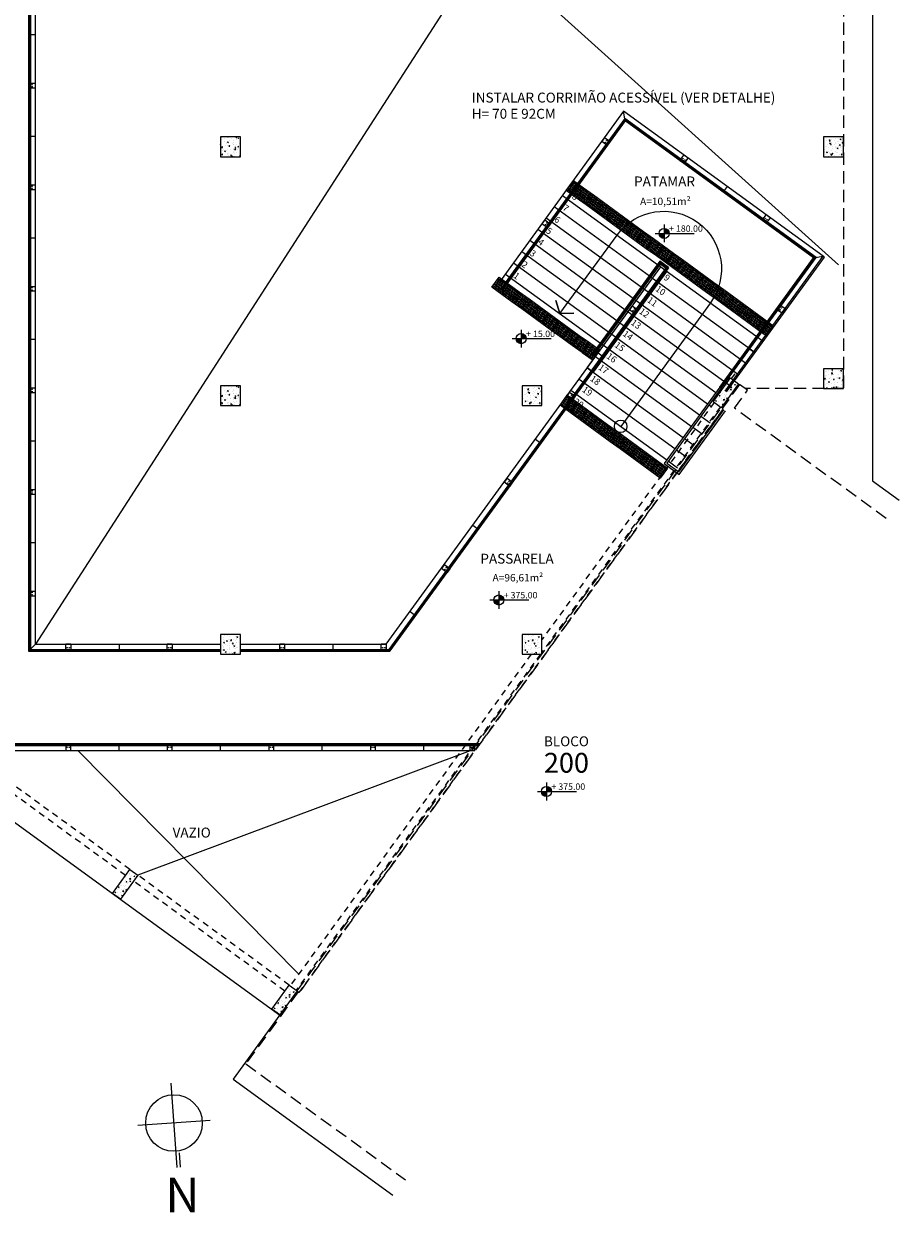
# Model space of a CAD drawing. Units: millimetres. Extents: x 43082 to 43233, y -1280 to -1036.
# Drawn here: x 43143 to 43161, y -1244 to -1220 of the extents above; entities that cross this region are included whole.
import ezdxf

# ---------------------------------------------------------------- set-up
doc = ezdxf.new("R2010")
doc.units = ezdxf.units.MM
doc.linetypes.add('HIDDEN', pattern=[0.375, 0.25, -0.125])
doc.linetypes.add('HIDDEN2', pattern=[0.1875, 0.125, -0.0625])
for name, color, linetype, lineweight in [('018', 56, 'Continuous', 18), ('Acessibilidade', 150, 'Continuous', 9), ('ARQ_CTA_GER', 1, 'Continuous', 13), ('ARQ_CTA_NIV', 7, 'Continuous', 5), ('ARQ_PIS_CAL', 9, 'Continuous', 0), ('ARQ_PRJ_COB', 2, 'HIDDEN', 5), ('ARQ_PRJ_EDF', 3, 'HIDDEN', 5), ('ARQ_PRJ_GER', 9, 'HIDDEN2', 5), ('ARQ_SMB_NIV', 7, 'Continuous', 5), ('ARQ_TXT_AMB', 7, 'Continuous', 0), ('ARQ_TXT_GER', 2, 'Continuous', 15), ('EST_PIL_VIG_LAJ', 6, 'Continuous', 5), ('HATCH', 9, 'Continuous', 5), ('PROJECAO', 4, 'HIDDEN2', 5), ('Txt-JanelasPortas', 7, 'Continuous', 5)]:
    doc.layers.add(name, color=color, linetype=linetype, lineweight=lineweight)
for name, color, linetype in [('ARQ_LAY_COR', 4, 'Continuous'), ('L1', 1, 'Continuous'), ('piso alerta', 10, 'Continuous')]:
    doc.layers.add(name, color=color, linetype=linetype)
doc.styles.add('ARIAL', font='techl___.ttf')
doc.styles.get("Standard").update_dxf_attribs({"font": 'techl___.ttf'})
doc.styles.add('styleARIAL', font='arial.ttf')

# ---------------------------------------------------------------- blocks, each defined once
blk = doc.blocks.new('NIVEL')
at = {"layer": 'ARQ_SMB_NIV'}
h = blk.add_hatch(color=256, dxfattribs=at)
h.paths.add_polyline_path([(0, 0), (0.078, 0, 0.414214), (0, 0.078)])
h.paths.add_polyline_path([(0, -0.078), (0, 0), (-0.078, 0, 0.414214)])
for p, q in [((-0.138, 0), (0.467, 0)), ((0, 0.138), (0, -0.138))]:
    blk.add_line(p, q, dxfattribs=at)
blk.add_circle((0, 0), 0.0782, dxfattribs=at)
blk = doc.blocks.new('NIVEL2')
blk.add_blockref('NIVEL', (0, 0))
at = {"layer": 'Txt-JanelasPortas', "flags": 4}
blk.add_attdef('+142', (0.144, 0.025), '', height=0.08, dxfattribs=at)
blk = doc.blocks.new('A$C2098290F')
at = {"layer": 'piso alerta'}
blk.add_lwpolyline([(0, 25), (25, 25), (25, 0), (0, 0)], close=True, dxfattribs=at)
for centre in [(3.5, 21.5), (3.5, 17), (3.5, 12.5), (3.5, 8), (3.5, 3.5), (8, 21.5), (8, 17), (8, 12.5), (8, 8), (8, 3.5), (12.5, 21.5), (12.5, 17), (12.5, 12.5), (12.5, 8), (12.5, 3.5), (17, 21.5), (17, 17), (17, 12.5), (17, 8), (17, 3.5), (21.5, 21.5), (21.5, 17), (21.5, 12.5), (21.5, 8), (21.5, 3.5)]:
    blk.add_circle(centre, 1.5, dxfattribs=at)

msp = doc.modelspace()

# ---------------------------------------------------------------- hatches: boundary and pattern name
at = {"layer": 'HATCH'}
h = msp.add_hatch(dxfattribs=at)
h.set_pattern_fill('AR-CONC', color=253, scale=0.025, style=0)
h.set_pattern_definition([(50, (42988.22938, -822.06882), (0.179315046, -0.015688034), [0.01875, -0.20625]), (355, (42988.22938, -822.06882), (-0.03468783, 0.18804803), [0.015, -0.165]), (100.4514, (42988.24433, -822.07012), (0.144627345, 0.172359886), [0.01593505, -0.17528553]), (46.1842, (42988.22938, -822.01882), (0.26681026, -0.04137975), [0.028125, -0.309375]), (96.6356, (42988.25162, -822.02227), (0.23366568, 0.24352947), [0.02390257, -0.26292825]), (351.1842, (42988.22938, -822.01882), (0.23366549, 0.24352965), [0.0225, -0.2475]), (21, (42988.25438, -822.03132), (0.149226763, -0.100654723), [0.01875, -0.20625]), (326, (42988.25438, -822.03132), (0.06082883, 0.18128751), [0.015, -0.165]), (71.4514, (42988.26682, -822.0397), (0.21005566, 0.080632624), [0.01593505, -0.17528553]), (37.5, (42988.22938, -822.06882), (0.003039964, 0.083223463), [0, -0.163, 0, -0.1675, 0, -0.165625]), (7.5, (42988.22938, -822.06882), (0.065767384, 0.098602928), [0, -0.0955, 0, -0.15925, 0, -0.063125]), (327.5, (42988.17363, -822.06882), (0.133455609, -0.005638718), [0, -0.0625, 0, -0.195, 0, -0.25875]), (317.5, (42988.14863, -822.06882), (0.145796542, 0.025026246), [0, -0.08125, 0, -0.1295, 0, -0.18375])])
h.paths.add_polyline_path([(43147.8222, -1222.3496), (43147.8222, -1221.9496), (43147.4222, -1221.9496), (43147.4222, -1222.3496)])
h = msp.add_hatch(dxfattribs=at)
h.set_pattern_fill('AR-CONC', color=253, scale=0.025, style=0)
h.set_pattern_definition([(50, (43004.95855, -822.06882), (0.179315046, -0.015688034), [0.01875, -0.20625]), (355, (43004.95855, -822.06882), (-0.03468783, 0.18804803), [0.015, -0.165]), (100.4514, (43004.9735, -822.07012), (0.144627345, 0.172359886), [0.01593505, -0.17528553]), (46.1842, (43004.95855, -822.01882), (0.26681026, -0.04137975), [0.028125, -0.309375]), (96.6356, (43004.98078, -822.02227), (0.23366568, 0.24352947), [0.02390257, -0.26292825]), (351.1842, (43004.95855, -822.01882), (0.23366549, 0.24352965), [0.0225, -0.2475]), (21, (43004.98355, -822.03132), (0.149226763, -0.100654723), [0.01875, -0.20625]), (326, (43004.98355, -822.03132), (0.06082883, 0.18128751), [0.015, -0.165]), (71.4514, (43004.99599, -822.0397), (0.21005566, 0.080632624), [0.01593505, -0.17528553]), (37.5, (43004.95855, -822.06882), (0.003039964, 0.083223463), [0, -0.163, 0, -0.1675, 0, -0.165625]), (7.5, (43004.95855, -822.06882), (0.065767384, 0.098602928), [0, -0.0955, 0, -0.15925, 0, -0.063125]), (327.5, (43004.9028, -822.06882), (0.133455609, -0.005638718), [0, -0.0625, 0, -0.195, 0, -0.25875]), (317.5, (43004.8778, -822.06882), (0.145796542, 0.025026246), [0, -0.08125, 0, -0.1295, 0, -0.18375])])
h.paths.add_polyline_path([(43159.9888, -1221.9496), (43159.5888, -1221.9496), (43159.5888, -1222.3496), (43159.9888, -1222.3496)])
h = msp.add_hatch(dxfattribs=at)
h.set_pattern_fill('AR-CONC', color=253, scale=0.025, style=0)
h.set_pattern_definition([(50, (42995.83355, -826.74795), (0.179315046, -0.015688034), [0.01875, -0.20625]), (355, (42995.83355, -826.74795), (-0.03468783, 0.18804803), [0.015, -0.165]), (100.4514, (42995.8485, -826.74926), (0.144627345, 0.172359886), [0.01593505, -0.17528553]), (46.1842, (42995.83355, -826.69795), (0.26681026, -0.04137975), [0.028125, -0.309375]), (96.6356, (42995.85578, -826.7014), (0.23366568, 0.24352947), [0.02390257, -0.26292825]), (351.1842, (42995.83355, -826.69795), (0.23366549, 0.24352965), [0.0225, -0.2475]), (21, (42995.85855, -826.71045), (0.149226763, -0.100654723), [0.01875, -0.20625]), (326, (42995.85855, -826.71045), (0.06082883, 0.18128751), [0.015, -0.165]), (71.4514, (42995.87099, -826.71884), (0.21005566, 0.080632624), [0.01593505, -0.17528553]), (37.5, (42995.83355, -826.74795), (0.003039964, 0.083223463), [0, -0.163, 0, -0.1675, 0, -0.165625]), (7.5, (42995.83355, -826.74795), (0.065767384, 0.098602928), [0, -0.0955, 0, -0.15925, 0, -0.063125]), (327.5, (42995.7778, -826.74795), (0.133455609, -0.005638718), [0, -0.0625, 0, -0.195, 0, -0.25875]), (317.5, (42995.7528, -826.74795), (0.145796542, 0.025026246), [0, -0.08125, 0, -0.1295, 0, -0.18375])])
h.paths.add_polyline_path([(43159.9888, -1226.6287), (43159.5888, -1226.6287), (43159.5888, -1227.0287), (43159.9888, -1227.0287)])
h = msp.add_hatch(dxfattribs=at)
h.set_pattern_fill('AR-CONC', color=253, scale=0.025, angle=-36, style=0)
h.set_pattern_definition([(14, (43220.1894, -1242.77383), (0.13584772, -0.11809063), [0.01875, -0.20625]), (319, (43220.1894, -1242.77383), (0.0824688, 0.17252305), [0.015, -0.165]), (64.4514, (43220.20073, -1242.78367), (0.2183166, 0.05443226), [0.01593505, -0.17528553]), (10.1842, (43220.2188, -1242.73338), (0.1915316, -0.19030406), [0.028125, -0.309375]), (60.6356, (43220.23476, -1242.74924), (0.3321825, 0.0596742), [0.0239026, -0.2629282]), (315.1842, (43220.2188, -1242.73338), (0.3321825, 0.0596745), [0.0225, -0.2475]), (345, (43220.23167, -1242.75818), (0.06156363, -0.16914467), [0.01875, -0.20625]), (290, (43220.23167, -1242.75818), (0.1557697, 0.1109104), [0.015, -0.165]), (35.4514, (43220.2368, -1242.77228), (0.21733326, -0.05823445), [0.01593505, -0.17528553]), (1.5, (43220.189406, -1242.77383), (0.05137691, 0.06554235), [0, -0.163, 0, -0.1675, 0, -0.165625]), (331.5, (43220.18941, -1242.77383), (0.11116428, 0.04111435), [0, -0.0955, 0, -0.15925, 0, -0.063125]), (291.5, (43220.1443, -1242.74106), (0.1046535, -0.08300506), [0, -0.0625, 0, -0.195, 0, -0.25875]), (281.5, (43220.12408, -1242.72636), (0.13266194, -0.0654504), [0, -0.08125, 0, -0.1295, 0, -0.18375])])
h.paths.add_polyline_path([(43157.3586, -1227.2966), (43157.5204, -1227.4142), (43157.8731, -1226.9287), (43157.7113, -1226.8112)])
h = msp.add_hatch(dxfattribs=at)
h.set_pattern_fill('AR-CONC', color=253, scale=0.025, style=0)
h.set_pattern_definition([(50, (42988.22938, -827.08882), (0.179315046, -0.015688034), [0.01875, -0.20625]), (355, (42988.22938, -827.08882), (-0.03468783, 0.18804803), [0.015, -0.165]), (100.4514, (42988.24433, -827.09012), (0.144627345, 0.172359886), [0.01593505, -0.17528553]), (46.1842, (42988.22938, -827.03882), (0.26681026, -0.04137975), [0.028125, -0.309375]), (96.6356, (42988.25162, -827.04227), (0.23366568, 0.24352947), [0.02390257, -0.26292825]), (351.1842, (42988.22938, -827.03882), (0.23366549, 0.24352965), [0.0225, -0.2475]), (21, (42988.25438, -827.05132), (0.149226763, -0.100654723), [0.01875, -0.20625]), (326, (42988.25438, -827.05132), (0.06082883, 0.18128751), [0.015, -0.165]), (71.4514, (42988.26682, -827.0597), (0.21005566, 0.080632624), [0.01593505, -0.17528553]), (37.5, (42988.22938, -827.08882), (0.003039964, 0.083223463), [0, -0.163, 0, -0.1675, 0, -0.165625]), (7.5, (42988.22938, -827.08882), (0.065767384, 0.098602928), [0, -0.0955, 0, -0.15925, 0, -0.063125]), (327.5, (42988.17363, -827.08882), (0.133455609, -0.005638718), [0, -0.0625, 0, -0.195, 0, -0.25875]), (317.5, (42988.14863, -827.08882), (0.145796542, 0.025026246), [0, -0.08125, 0, -0.1295, 0, -0.18375])])
h.paths.add_polyline_path([(43147.8222, -1227.3696), (43147.8222, -1226.9696), (43147.4222, -1226.9696), (43147.4222, -1227.3696)])
h = msp.add_hatch(dxfattribs=at)
h.set_pattern_fill('AR-CONC', color=253, scale=0.025, style=0)
h.set_pattern_definition([(50, (42998.87522, -827.08882), (0.179315046, -0.015688034), [0.01875, -0.20625]), (355, (42998.87522, -827.08882), (-0.03468783, 0.18804803), [0.015, -0.165]), (100.4514, (42998.89016, -827.09012), (0.144627345, 0.172359886), [0.01593505, -0.17528553]), (46.1842, (42998.87522, -827.03882), (0.26681026, -0.04137975), [0.028125, -0.309375]), (96.6356, (42998.89745, -827.04227), (0.23366568, 0.24352947), [0.02390257, -0.26292825]), (351.1842, (42998.87522, -827.03882), (0.23366549, 0.24352965), [0.0225, -0.2475]), (21, (42998.90022, -827.05132), (0.149226763, -0.100654723), [0.01875, -0.20625]), (326, (42998.90022, -827.05132), (0.06082883, 0.18128751), [0.015, -0.165]), (71.4514, (42998.91265, -827.0597), (0.21005566, 0.080632624), [0.01593505, -0.17528553]), (37.5, (42998.875216, -827.08882), (0.003039964, 0.083223463), [0, -0.163, 0, -0.1675, 0, -0.165625]), (7.5, (42998.87522, -827.08882), (0.065767384, 0.098602928), [0, -0.0955, 0, -0.15925, 0, -0.063125]), (327.5, (42998.819466, -827.08882), (0.133455609, -0.005638718), [0, -0.0625, 0, -0.195, 0, -0.25875]), (317.5, (42998.79447, -827.08882), (0.145796542, 0.025026246), [0, -0.08125, 0, -0.1295, 0, -0.18375])])
h.paths.add_polyline_path([(43153.9055, -1226.9696), (43153.5055, -1226.9696), (43153.5055, -1227.3696), (43153.9055, -1227.3696)])
h = msp.add_hatch(dxfattribs=at)
h.set_pattern_fill('AR-CONC', color=253, scale=0.025, style=0)
h.set_pattern_definition([(50, (42992.79188, -820.10882), (0.179315046, -0.015688034), [0.01875, -0.20625]), (355, (42992.79188, -820.10882), (-0.03468783, 0.18804803), [0.015, -0.165]), (100.4514, (42992.80683, -820.11012), (0.144627345, 0.172359886), [0.01593505, -0.17528553]), (46.1842, (42992.79188, -820.05882), (0.26681026, -0.04137975), [0.028125, -0.309375]), (96.6356, (42992.81412, -820.06227), (0.23366568, 0.24352947), [0.02390257, -0.26292825]), (351.1842, (42992.79188, -820.05882), (0.23366549, 0.24352965), [0.0225, -0.2475]), (21, (42992.81688, -820.07132), (0.149226763, -0.100654723), [0.01875, -0.20625]), (326, (42992.81688, -820.07132), (0.06082883, 0.18128751), [0.015, -0.165]), (71.4514, (42992.82932, -820.0797), (0.21005566, 0.080632624), [0.01593505, -0.17528553]), (37.5, (42992.79188, -820.10882), (0.003039964, 0.083223463), [0, -0.163, 0, -0.1675, 0, -0.165625]), (7.5, (42992.79188, -820.10882), (0.065767384, 0.098602928), [0, -0.0955, 0, -0.15925, 0, -0.063125]), (327.5, (42992.73613, -820.10882), (0.133455609, -0.005638718), [0, -0.0625, 0, -0.195, 0, -0.25875]), (317.5, (42992.71113, -820.10882), (0.145796542, 0.025026246), [0, -0.08125, 0, -0.1295, 0, -0.18375])])
h.paths.add_polyline_path([(43147.8222, -1231.9896), (43147.4222, -1231.9896), (43147.4222, -1232.3896), (43147.8222, -1232.3896)])
h = msp.add_hatch(dxfattribs=at)
h.set_pattern_fill('AR-CONC', color=253, scale=0.025, style=0)
h.set_pattern_definition([(50, (42998.87522, -820.10882), (0.179315046, -0.015688034), [0.01875, -0.20625]), (355, (42998.87522, -820.10882), (-0.03468783, 0.18804803), [0.015, -0.165]), (100.4514, (42998.89016, -820.11012), (0.144627345, 0.172359886), [0.01593505, -0.17528553]), (46.1842, (42998.87522, -820.05882), (0.26681026, -0.04137975), [0.028125, -0.309375]), (96.6356, (42998.89745, -820.06227), (0.23366568, 0.24352947), [0.02390257, -0.26292825]), (351.1842, (42998.87522, -820.05882), (0.23366549, 0.24352965), [0.0225, -0.2475]), (21, (42998.90022, -820.07132), (0.149226763, -0.100654723), [0.01875, -0.20625]), (326, (42998.90022, -820.07132), (0.06082883, 0.18128751), [0.015, -0.165]), (71.4514, (42998.91265, -820.0797), (0.21005566, 0.080632624), [0.01593505, -0.17528553]), (37.5, (42998.875216, -820.10882), (0.003039964, 0.083223463), [0, -0.163, 0, -0.1675, 0, -0.165625]), (7.5, (42998.87522, -820.10882), (0.065767384, 0.098602928), [0, -0.0955, 0, -0.15925, 0, -0.063125]), (327.5, (42998.819466, -820.10882), (0.133455609, -0.005638718), [0, -0.0625, 0, -0.195, 0, -0.25875]), (317.5, (42998.79447, -820.10882), (0.145796542, 0.025026246), [0, -0.08125, 0, -0.1295, 0, -0.18375])])
h.paths.add_polyline_path([(43153.9055, -1231.9896), (43153.5055, -1231.9896), (43153.5055, -1232.3896), (43153.9055, -1232.3896)])
h = msp.add_hatch(dxfattribs=at)
h.set_pattern_fill('AR-CONC', color=253, scale=0.025, angle=-36, style=0)
h.set_pattern_definition([(14, (43208.06862, -1252.69399), (0.13584772, -0.11809063), [0.01875, -0.20625]), (319, (43208.06862, -1252.69399), (0.0824688, 0.17252305), [0.015, -0.165]), (64.4514, (43208.07994, -1252.70383), (0.2183166, 0.05443226), [0.01593505, -0.17528553]), (10.1842, (43208.098, -1252.65354), (0.1915316, -0.19030406), [0.028125, -0.309375]), (60.6356, (43208.11397, -1252.6694), (0.3321825, 0.0596742), [0.0239026, -0.2629282]), (315.1842, (43208.098, -1252.65354), (0.3321825, 0.0596745), [0.0225, -0.2475]), (345, (43208.11088, -1252.67835), (0.06156363, -0.16914467), [0.01875, -0.20625]), (290, (43208.11088, -1252.67835), (0.1557697, 0.1109104), [0.015, -0.165]), (35.4514, (43208.11601, -1252.69244), (0.21733326, -0.05823445), [0.01593505, -0.17528553]), (1.5, (43208.06862, -1252.69399), (0.05137691, 0.06554235), [0, -0.163, 0, -0.1675, 0, -0.165625]), (331.5, (43208.06862, -1252.69399), (0.11116428, 0.04111435), [0, -0.0955, 0, -0.15925, 0, -0.063125]), (291.5, (43208.023514, -1252.66122), (0.1046535, -0.08300506), [0, -0.0625, 0, -0.195, 0, -0.25875]), (281.5, (43208.00329, -1252.64653), (0.13266194, -0.0654504), [0, -0.08125, 0, -0.1295, 0, -0.18375])])
h.paths.add_polyline_path([(43145.2378, -1237.2168), (43145.3996, -1237.3343), (43145.7523, -1236.8489), (43145.5905, -1236.7313)])
h = msp.add_hatch(dxfattribs=at)
h.set_pattern_fill('AR-CONC', color=253, scale=0.025, angle=-36, style=0)
h.set_pattern_definition([(14, (43211.28446, -1255.03044), (0.13584772, -0.11809063), [0.01875, -0.20625]), (319, (43211.28446, -1255.03044), (0.0824688, 0.17252305), [0.015, -0.165]), (64.4514, (43211.29578, -1255.04028), (0.2183166, 0.05443226), [0.01593505, -0.17528553]), (10.1842, (43211.31385, -1254.98999), (0.1915316, -0.19030406), [0.028125, -0.309375]), (60.6356, (43211.3298, -1255.00584), (0.3321825, 0.0596742), [0.0239026, -0.2629282]), (315.1842, (43211.31385, -1254.98999), (0.3321825, 0.0596745), [0.0225, -0.2475]), (345, (43211.32673, -1255.01479), (0.06156363, -0.16914467), [0.01875, -0.20625]), (290, (43211.32673, -1255.0148), (0.1557697, 0.1109104), [0.015, -0.165]), (35.4514, (43211.33186, -1255.02889), (0.21733326, -0.05823445), [0.01593505, -0.17528553]), (1.5, (43211.28446, -1255.030436), (0.05137691, 0.06554235), [0, -0.163, 0, -0.1675, 0, -0.165625]), (331.5, (43211.28446, -1255.03044), (0.11116428, 0.04111435), [0, -0.0955, 0, -0.15925, 0, -0.063125]), (291.5, (43211.23936, -1254.99767), (0.1046535, -0.08300506), [0, -0.0625, 0, -0.195, 0, -0.25875]), (281.5, (43211.21913, -1254.98297), (0.13266194, -0.0654504), [0, -0.08125, 0, -0.1295, 0, -0.18375])])
h.paths.add_polyline_path([(43148.4536, -1239.5532), (43148.6154, -1239.6708), (43148.9681, -1239.1853), (43148.8063, -1239.0678)])

# ---------------------------------------------------------------- linework, layer by layer
at = {"color": 253}
for p, q in [((43140.3138, -1206.8896), (43159.8888, -1224.5333)), ((43159.9888, -1206.8896), (43143.6888, -1232.1896)), ((43143.6888, -1232.1896), (43143.6888, -1211.9396)), ((43155.5536, -1221.4305), (43153.0832, -1224.8315)), ((43159.5822, -1224.3574), (43155.5536, -1221.4305)), ((43157.6044, -1227.0796), (43159.5822, -1224.3574)), ((43157.628, -1227.0967), (43159.6058, -1224.3745)), ((43159.5822, -1224.3574), (43159.6058, -1224.3745)), ((43150.7645, -1232.1896), (43156.3014, -1224.5695)), ((43150.7645, -1232.1896), (43156.3014, -1224.5695)), ((43156.3014, -1224.5695), (43156.3843, -1224.6297)), ((43153.0833, -1224.8315), (43153.1662, -1224.8918)), ((43143.6888, -1232.1896), (43147.4222, -1232.1896)), ((43147.8222, -1232.1896), (43150.7645, -1232.1896)), ((43152.5506, -1234.3396), (43142.2985, -1234.3396)), ((43144.5457, -1234.3396), (43148.998, -1238.8465)), ((43152.4578, -1234.3396), (43145.7523, -1236.8489)), ((43146.5435, -1242.7465), (43146.4248, -1241.0474)), ((43147.2088, -1241.8), (43145.755, -1241.9015)), ((43146.5827, -1242.4501), (43146.6059, -1242.7421))]:
    msp.add_line(p, q, dxfattribs=at)
msp.add_circle((43146.481, -1241.8508), 0.5708, dxfattribs=at)
at = {"layer": '018', "color": 253}
msp.add_line((43158.1775, -1226.2908), (43158.0945, -1226.2306), dxfattribs=at)
at = {"layer": 'Acessibilidade', "ltscale": 15}
for p, q in [((43155.5763, -1221.5737), (43153.0739, -1225.018)), ((43155.5764, -1221.5744), (43153.0743, -1225.0183)), ((43155.5766, -1221.5755), (43153.0749, -1225.0188)), ((43155.5776, -1221.5821), (43153.0787, -1225.0215)), ((43155.5793, -1221.5926), (43153.0848, -1225.026)), ((43155.5832, -1221.6176), (43153.0993, -1225.0365)), ((43155.5843, -1221.6241), (43153.1031, -1225.0392)), ((43155.5845, -1221.6252), (43153.1037, -1225.0397)), ((43155.5846, -1221.6259), (43153.1041, -1225.04)), ((43155.5846, -1221.6261), (43153.1042, -1225.0401)), ((43159.439, -1224.38), (43155.5763, -1221.5737)), ((43159.4383, -1224.3801), (43155.5764, -1221.5744)), ((43159.4372, -1224.3803), (43155.5766, -1221.5755)), ((43159.4307, -1224.3814), (43155.5776, -1221.5821)), ((43159.4202, -1224.383), (43155.5793, -1221.5926)), ((43159.3952, -1224.387), (43155.5832, -1221.6176)), ((43159.3886, -1224.388), (43155.5843, -1221.6241)), ((43159.3875, -1224.3882), (43155.5845, -1221.6252)), ((43159.3868, -1224.3883), (43155.5846, -1221.6259)), ((43159.3867, -1224.3883), (43155.5846, -1221.6261)), ((43156.2837, -1224.4577), (43154.9083, -1226.3508)), ((43156.2838, -1224.4584), (43154.9087, -1226.3511)), ((43156.284, -1224.4595), (43154.9094, -1226.3516)), ((43156.285, -1224.4661), (43154.9132, -1226.3543)), ((43156.2867, -1224.4766), (43154.9192, -1226.3588)), ((43156.2907, -1224.5016), (43154.9337, -1226.3693)), ((43156.2917, -1224.5081), (43154.9375, -1226.372)), ((43156.2919, -1224.5093), (43154.9382, -1226.3725)), ((43156.292, -1224.51), (43154.9386, -1226.3728)), ((43156.292, -1224.5101), (43154.9386, -1226.3729)), ((43156.4617, -1224.587), (43156.2837, -1224.4577)), ((43156.461, -1224.5871), (43156.2838, -1224.4584)), ((43156.4599, -1224.5873), (43156.284, -1224.4595)), ((43156.4533, -1224.5884), (43156.285, -1224.4661)), ((43156.4429, -1224.59), (43156.2867, -1224.4766)), ((43156.4178, -1224.594), (43156.2907, -1224.5016)), ((43156.4113, -1224.595), (43156.2917, -1224.5081)), ((43156.4102, -1224.5952), (43156.2919, -1224.5093)), ((43156.4095, -1224.5953), (43156.292, -1224.51)), ((43156.4093, -1224.5953), (43156.292, -1224.5101)), ((43157.4911, -1226.9973), (43159.3867, -1224.3883)), ((43157.4912, -1226.9974), (43159.3868, -1224.3883)), ((43157.4916, -1226.9977), (43159.3875, -1224.3882)), ((43157.4923, -1226.9981), (43159.3886, -1224.388)), ((43157.4961, -1227.0009), (43159.3952, -1224.387)), ((43157.5105, -1227.0114), (43159.4202, -1224.383)), ((43157.5166, -1227.0158), (43159.4307, -1224.3814)), ((43157.5204, -1227.0186), (43159.4372, -1224.3803)), ((43157.5211, -1227.0191), (43159.4383, -1224.3801)), ((43157.5215, -1227.0193), (43159.439, -1224.38)), ((43154.3975, -1227.3641), (43156.3843, -1224.6297)), ((43154.3979, -1227.3644), (43156.3847, -1224.63)), ((43154.3985, -1227.3649), (43156.3854, -1224.6305)), ((43154.4023, -1227.3676), (43156.3892, -1224.6332)), ((43154.4084, -1227.372), (43156.3953, -1224.6376)), ((43154.4229, -1227.3825), (43156.4097, -1224.6482)), ((43154.4267, -1227.3853), (43156.4135, -1224.6509)), ((43154.4273, -1227.3858), (43156.4142, -1224.6514)), ((43154.4277, -1227.3861), (43156.4146, -1224.6517)), ((43154.4278, -1227.3861), (43156.4147, -1224.6518)), ((43156.4093, -1224.5953), (43156.3843, -1224.6297)), ((43156.4095, -1224.5953), (43156.3844, -1224.6298)), ((43156.4102, -1224.5952), (43156.3848, -1224.6301)), ((43156.4113, -1224.595), (43156.3855, -1224.6305)), ((43156.4178, -1224.594), (43156.3893, -1224.6333)), ((43156.4428, -1224.59), (43156.4038, -1224.6438)), ((43156.4093, -1224.5953), (43156.4617, -1224.587)), ((43156.4533, -1224.5884), (43156.4098, -1224.6482)), ((43156.4599, -1224.5873), (43156.4136, -1224.651)), ((43156.461, -1224.5871), (43156.4143, -1224.6515)), ((43156.4617, -1224.587), (43156.4147, -1224.6518)), ((43153.0739, -1225.018), (43153.1042, -1225.0401)), ((43154.9083, -1226.3508), (43154.9386, -1226.3729)), ((43154.3975, -1227.3641), (43154.4278, -1227.3861)), ((43156.259, -1228.7166), (43156.2894, -1228.7386))]:
    msp.add_line(p, q, dxfattribs=at)
msp.add_lwpolyline([(43156.3014, -1224.5695), (43156.4228, -1224.6576), (43154.9416, -1226.6964), (43154.8202, -1226.6082)], close=True, dxfattribs=at)
for points in [[(43157.4911, -1226.9973), (43156.3693, -1228.5414), (43156.6736, -1228.7625), (43157.6073, -1227.4773)], [(43157.5215, -1227.0193), (43156.4217, -1228.5331), (43156.6653, -1228.7101), (43157.577, -1227.4553)]]:
    msp.add_lwpolyline(points, dxfattribs=at)
at = {"layer": 'ARQ_CTA_GER', "color": 253}
msp.add_lwpolyline([(43154.2675, -1225.5145), (43154.188, -1225.2531), (43154.2675, -1225.5145), (43154.5458, -1225.5023), (43154.2675, -1225.5145), (43155.4196, -1223.9288, -1), (43157.3046, -1225.2983), (43155.4942, -1227.7901)], format="xyb", dxfattribs=at)
msp.add_circle((43155.4942, -1227.7901), 0.1258, dxfattribs=at)
at = {"layer": 'ARQ_LAY_COR', "color": 253}
for p, q in [((43143.5728, -1212.0556), (43143.5728, -1232.3056)), ((43143.5803, -1212.0481), (43143.5803, -1232.2981)), ((43143.585, -1212.0434), (43143.585, -1232.2934)), ((43143.5858, -1212.0426), (43143.5858, -1232.2926)), ((43143.5863, -1212.0421), (43143.5863, -1232.2921)), ((43143.5488, -1212.0796), (43143.5488, -1232.3296)), ((43143.5489, -1212.0795), (43143.5489, -1232.3295)), ((43143.5494, -1212.079), (43143.5494, -1232.329)), ((43143.5502, -1212.0782), (43143.5502, -1232.3282)), ((43143.5549, -1212.0735), (43143.5549, -1232.3235)), ((43143.6888, -1219.8896), (43143.5863, -1219.8896)), ((43143.5863, -1220.8646), (43143.6888, -1220.8646)), ((43143.6888, -1220.9646), (43143.6888, -1220.8646)), ((43143.6888, -1220.9646), (43143.5863, -1220.9646)), ((43155.5763, -1221.5737), (43153.1662, -1224.8918)), ((43155.5846, -1221.6261), (43153.1965, -1224.9138)), ((43155.5848, -1221.6263), (43155.5536, -1221.4305)), ((43143.6888, -1221.9396), (43143.5863, -1221.9396)), ((43155.1691, -1221.9606), (43155.1103, -1222.0415)), ((43155.1932, -1222.1018), (43155.1103, -1222.0415)), ((43155.1691, -1221.9606), (43155.252, -1222.0209)), ((43155.2824, -1222.0429), (43155.2236, -1222.1238)), ((43156.7107, -1222.3978), (43156.7709, -1222.3149)), ((43156.8518, -1222.3737), (43156.7709, -1222.3149)), ((43156.8518, -1222.3737), (43156.7916, -1222.4566)), ((43156.7695, -1222.4869), (43156.6886, -1222.4282)), ((43154.5372, -1222.8303), (43154.6202, -1222.8906)), ((43143.5863, -1222.9146), (43143.6888, -1222.9146)), ((43143.6888, -1223.0146), (43143.5863, -1223.0146)), ((43143.6888, -1223.0146), (43143.6888, -1222.9146)), ((43157.6406, -1222.9468), (43157.5804, -1223.0297)), ((43158.3692, -1223.6028), (43158.4294, -1223.5199)), ((43158.5103, -1223.5786), (43158.4294, -1223.5199)), ((43158.5103, -1223.5786), (43158.4501, -1223.6616)), ((43153.9641, -1223.6191), (43153.9054, -1223.7)), ((43153.9883, -1223.7603), (43153.9054, -1223.7)), ((43153.9641, -1223.6191), (43154.0471, -1223.6794)), ((43154.0774, -1223.7014), (43154.0186, -1223.7823)), ((43158.428, -1223.6919), (43158.3471, -1223.6331)), ((43143.6888, -1223.9896), (43143.5863, -1223.9896)), ((43159.3867, -1224.3883), (43159.5822, -1224.3574)), ((43143.5863, -1224.9646), (43143.6888, -1224.9646)), ((43143.6888, -1225.0646), (43143.6888, -1224.9646)), ((43153.1662, -1224.8918), (43153.1965, -1224.9138)), ((43143.6888, -1225.0646), (43143.5863, -1225.0646)), ((43155.7283, -1225.3583), (43155.6695, -1225.4392)), ((43155.7525, -1225.4994), (43155.6695, -1225.4392)), ((43155.7283, -1225.3583), (43155.8113, -1225.4185)), ((43155.8416, -1225.4405), (43155.7828, -1225.5214)), ((43158.6961, -1225.3388), (43158.6373, -1225.4197)), ((43158.6676, -1225.4418), (43158.7506, -1225.502)), ((43158.8093, -1225.4211), (43158.7264, -1225.3609)), ((43158.8093, -1225.4211), (43158.7506, -1225.502)), ((43143.6888, -1226.0396), (43143.5863, -1226.0396)), ((43155.0377, -1226.3089), (43155.1206, -1226.3691)), ((43143.5863, -1227.0146), (43143.6888, -1227.0146)), ((43143.6888, -1227.1146), (43143.5863, -1227.1146)), ((43143.6888, -1227.1146), (43143.6888, -1227.0146)), ((43154.4646, -1227.0976), (43154.4058, -1227.1785)), ((43154.4887, -1227.2388), (43154.4058, -1227.1785)), ((43154.4646, -1227.0976), (43154.5475, -1227.1579)), ((43154.5778, -1227.1799), (43154.5191, -1227.2608)), ((43143.6888, -1228.0896), (43143.5863, -1228.0896)), ((43153.7739, -1228.0482), (43153.8569, -1228.1085)), ((43153.2008, -1228.837), (43153.1421, -1228.9179)), ((43153.2008, -1228.837), (43153.2838, -1228.8973)), ((43143.5863, -1229.0646), (43143.6888, -1229.0646)), ((43143.6888, -1229.1646), (43143.6888, -1229.0646)), ((43153.225, -1228.9782), (43153.1421, -1228.9179)), ((43153.3141, -1228.9193), (43153.2553, -1229.0002)), ((43143.6888, -1229.1646), (43143.5863, -1229.1646)), ((43152.5102, -1229.7876), (43152.5931, -1229.8479)), ((43143.6888, -1230.1396), (43143.5863, -1230.1396)), ((43151.9371, -1230.5764), (43151.8783, -1230.6573)), ((43151.9613, -1230.7176), (43151.8783, -1230.6573)), ((43151.9371, -1230.5764), (43152.02, -1230.6367)), ((43152.0504, -1230.6587), (43151.9916, -1230.7396)), ((43143.5863, -1231.1146), (43143.6888, -1231.1146)), ((43143.6888, -1231.2146), (43143.5863, -1231.2146)), ((43143.6888, -1231.2146), (43143.6888, -1231.1146)), ((43151.2465, -1231.527), (43151.3294, -1231.5873)), ((43143.6888, -1232.1896), (43143.5488, -1232.3296)), ((43144.3972, -1232.1896), (43144.2972, -1232.1896)), ((43144.2972, -1232.2921), (43144.2972, -1232.1896)), ((43144.3972, -1232.1896), (43144.3972, -1232.2921)), ((43145.3722, -1232.1896), (43145.3722, -1232.2921)), ((43146.4472, -1232.1896), (43146.3472, -1232.1896)), ((43146.3472, -1232.2921), (43146.3472, -1232.1896)), ((43146.4472, -1232.1896), (43146.4472, -1232.2921)), ((43148.7145, -1232.1896), (43148.6145, -1232.1896)), ((43148.6145, -1232.2921), (43148.6145, -1232.1896)), ((43148.7145, -1232.1896), (43148.7145, -1232.2921)), ((43149.6895, -1232.1896), (43149.6895, -1232.2921)), ((43150.7645, -1232.1896), (43150.6645, -1232.1896)), ((43150.6645, -1232.2921), (43150.6645, -1232.1896)), ((43150.7645, -1232.1896), (43150.7645, -1232.2921)), ((43143.5488, -1232.3296), (43147.4222, -1232.3296)), ((43143.5863, -1232.2921), (43147.4222, -1232.2921)), ((43147.8222, -1232.2921), (43150.8167, -1232.2921)), ((43147.8222, -1232.3296), (43150.8358, -1232.3296)), ((43152.625, -1234.2371), (43141.6154, -1234.2371)), ((43152.6523, -1234.1996), (43141.6529, -1234.1996)), ((43144.2972, -1234.2371), (43144.2972, -1234.3396)), ((43144.3972, -1234.3396), (43144.2972, -1234.3396)), ((43144.3972, -1234.3396), (43144.3972, -1234.2371)), ((43145.3722, -1234.3396), (43145.3722, -1234.2371)), ((43146.3472, -1234.2371), (43146.3472, -1234.3396)), ((43146.4472, -1234.3396), (43146.3472, -1234.3396)), ((43146.4472, -1234.3396), (43146.4472, -1234.2371)), ((43147.4222, -1234.3396), (43147.4222, -1234.2371)), ((43148.3972, -1234.2371), (43148.3972, -1234.3396)), ((43148.4972, -1234.3396), (43148.3972, -1234.3396)), ((43148.4972, -1234.3396), (43148.4972, -1234.2371)), ((43149.4722, -1234.3396), (43149.4722, -1234.2371)), ((43150.4472, -1234.2371), (43150.4472, -1234.3396)), ((43150.5472, -1234.3396), (43150.4472, -1234.3396)), ((43150.5472, -1234.3396), (43150.5472, -1234.2371)), ((43151.5222, -1234.3396), (43151.5222, -1234.2371)), ((43152.4506, -1234.2371), (43152.4506, -1234.3396)), ((43152.5506, -1234.3396), (43152.4506, -1234.3396)), ((43152.5506, -1234.3396), (43152.5506, -1234.2371))]:
    msp.add_line(p, q, dxfattribs=at)
for points in [[(43156.4147, -1224.6518), (43156.4617, -1224.587), (43156.2837, -1224.4577), (43154.973, -1226.2618), (43155.0376, -1226.3088)], [(43156.3843, -1224.6297), (43156.4079, -1224.5974), (43156.2926, -1224.5136), (43155.0288, -1226.253), (43155.0611, -1226.2764)]]:
    msp.add_lwpolyline(points, dxfattribs=at)
for centre in [(43143.6188, -1220.8923), (43143.6188, -1220.9369), (43155.1833, -1222.0602), (43155.2094, -1222.0242), (43156.7522, -1222.3878), (43156.7882, -1222.414), (43143.6188, -1222.9423), (43143.6188, -1222.9869), (43153.9783, -1223.7187), (43154.0045, -1223.6827), (43158.4107, -1223.5928), (43158.4467, -1223.619), (43143.6188, -1224.9923), (43143.6188, -1225.0369), (43155.7425, -1225.4579), (43155.7687, -1225.4218), (43158.7102, -1225.4384), (43158.7364, -1225.4024), (43143.6188, -1227.0423), (43143.6188, -1227.0869), (43154.5049, -1227.1612), (43154.4787, -1227.1972), (43143.6188, -1229.0923), (43153.215, -1228.9366), (43153.2412, -1228.9006), (43143.6188, -1229.1369), (43151.9513, -1230.676), (43151.9774, -1230.64), (43143.6188, -1231.1423), (43143.6188, -1231.1869), (43144.3249, -1232.2596), (43144.3694, -1232.2596), (43146.3749, -1232.2596), (43146.4194, -1232.2596), (43148.6422, -1232.2596), (43148.6867, -1232.2596), (43150.6922, -1232.2596), (43150.7367, -1232.2596), (43144.3249, -1234.2696), (43144.3694, -1234.2696), (43146.3749, -1234.2696), (43146.4194, -1234.2696), (43148.4249, -1234.2696), (43148.4694, -1234.2696), (43150.4749, -1234.2696), (43150.5194, -1234.2696), (43152.4783, -1234.2696), (43152.5228, -1234.2696)]:
    msp.add_circle(centre, 0.005, dxfattribs=at)
at = {"layer": 'ARQ_PIS_CAL', "color": 253}
for p, q in [((43160.5751, -1206.3033), (43160.5751, -1228.8919)), ((43160.5751, -1228.8919), (43161.1136, -1229.2831)), ((43139.1443, -1232.7896), (43148.6357, -1239.6855)), ((43148.6154, -1239.6708), (43147.675, -1240.9652)), ((43147.675, -1240.9652), (43150.8953, -1243.3049))]:
    msp.add_line(p, q, dxfattribs=at)
at = {"layer": 'ARQ_PRJ_COB', "color": 253}
for p, q in [((43159.9888, -1206.8896), (43159.9888, -1227.0287)), ((43159.9888, -1227.0287), (43158.0107, -1227.0287))]:
    msp.add_line(p, q, dxfattribs=at)
at = {"layer": 'ARQ_PRJ_EDF', "color": 253}
msp.add_line((43148.9681, -1239.1853), (43157.5204, -1227.4142), dxfattribs=at)
msp.add_lwpolyline([(43160.8491, -1229.6472), (43157.7906, -1227.425), (43158.0551, -1227.061), (43157.8933, -1226.9434), (43157.5406, -1227.4288), (43157.5608, -1227.4435), (43149.0086, -1239.2147), (43148.9883, -1239.2), (43147.9303, -1240.6563), (43151.1506, -1242.996)], dxfattribs=at)
at = {"layer": 'ARQ_PRJ_GER', "color": 253}
for p, q in [((43157.7315, -1226.8259), (43157.8021, -1226.7287)), ((43157.3788, -1227.3113), (43153.9055, -1232.0919)), ((43157.5002, -1227.3995), (43153.9055, -1232.3471)), ((43153.6892, -1232.3896), (43148.8265, -1239.0825)), ((43153.8746, -1232.3896), (43148.9479, -1239.1707)), ((43145.5023, -1236.8527), (43142.2662, -1234.5016)), ((43145.5905, -1236.7313), (43142.3544, -1234.3802)), ((43148.7181, -1239.1891), (43145.6641, -1236.9703)), ((43148.8063, -1239.0678), (43145.7523, -1236.8489))]:
    msp.add_line(p, q, dxfattribs=at)
at = {"layer": 'EST_PIL_VIG_LAJ', "color": 253}
for points in [[(43147.4222, -1222.3496), (43147.8222, -1222.3496), (43147.8222, -1221.9496), (43147.4222, -1221.9496)], [(43159.5888, -1222.3496), (43159.9888, -1222.3496), (43159.9888, -1221.9496), (43159.5888, -1221.9496)], [(43159.9888, -1227.0287), (43159.9888, -1226.6287), (43159.5888, -1226.6287), (43159.5888, -1227.0287)], [(43157.7113, -1226.8112), (43157.8731, -1226.9287), (43157.5204, -1227.4142), (43157.3586, -1227.2966)], [(43147.4222, -1227.3696), (43147.8222, -1227.3696), (43147.8222, -1226.9696), (43147.4222, -1226.9696)], [(43153.5055, -1227.3696), (43153.9055, -1227.3696), (43153.9055, -1226.9696), (43153.5055, -1226.9696)], [(43147.4222, -1232.3896), (43147.8222, -1232.3896), (43147.8222, -1231.9896), (43147.4222, -1231.9896)], [(43153.5055, -1232.3896), (43153.9055, -1232.3896), (43153.9055, -1231.9896), (43153.5055, -1231.9896)], [(43145.5905, -1236.7313), (43145.7523, -1236.8489), (43145.3996, -1237.3343), (43145.2378, -1237.2168)], [(43148.8063, -1239.0678), (43148.9681, -1239.1853), (43148.6154, -1239.6708), (43148.4536, -1239.5532)]]:
    msp.add_lwpolyline(points, close=True, dxfattribs=at)
at = {"layer": 'HATCH', "color": 253}
for p, q in [((43155.5764, -1221.5744), (43153.1666, -1224.8921)), ((43155.5766, -1221.5755), (43153.1672, -1224.8925)), ((43155.5776, -1221.5821), (43153.171, -1224.8953)), ((43155.5793, -1221.5926), (43153.1771, -1224.8997)), ((43155.5832, -1221.6176), (43153.1916, -1224.9102)), ((43155.5843, -1221.6241), (43153.1954, -1224.913)), ((43155.5845, -1221.6252), (43153.196, -1224.9135)), ((43155.5846, -1221.6259), (43153.1964, -1224.9138)), ((43154.3975, -1227.3641), (43150.8167, -1232.2921)), ((43154.3979, -1227.3644), (43150.817, -1232.2926)), ((43154.3987, -1227.3649), (43150.8175, -1232.2934)), ((43154.4029, -1227.368), (43150.8206, -1232.2981)), ((43154.4097, -1227.373), (43150.8256, -1232.3056)), ((43150.8351, -1232.3282), (43154.4267, -1227.3853)), ((43150.8355, -1232.329), (43154.4273, -1227.3858)), ((43150.8357, -1232.3295), (43154.4277, -1227.3861)), ((43150.8358, -1232.3296), (43154.4278, -1227.3861)), ((43154.426, -1227.3848), (43150.8374, -1232.3235)), ((43143.5489, -1232.3295), (43147.4222, -1232.3295)), ((43143.5494, -1232.329), (43147.4222, -1232.329)), ((43143.5502, -1232.3282), (43147.4222, -1232.3282)), ((43143.5549, -1232.3235), (43147.4222, -1232.3235)), ((43143.5728, -1232.3056), (43147.4222, -1232.3056)), ((43143.5803, -1232.2981), (43147.4222, -1232.2981)), ((43143.585, -1232.2934), (43147.4222, -1232.2934)), ((43143.5858, -1232.2926), (43147.4222, -1232.2926)), ((43147.8222, -1232.2926), (43150.817, -1232.2926)), ((43147.8222, -1232.2934), (43150.8175, -1232.2934)), ((43147.8222, -1232.2981), (43150.8206, -1232.2981)), ((43147.8222, -1232.3056), (43150.8256, -1232.3056)), ((43147.8222, -1232.3235), (43150.8374, -1232.3235)), ((43147.8222, -1232.3282), (43150.8351, -1232.3282)), ((43147.8222, -1232.329), (43150.8355, -1232.329)), ((43147.8222, -1232.3295), (43150.8357, -1232.3295)), ((43152.6254, -1234.2366), (43141.6159, -1234.2366)), ((43152.626, -1234.2358), (43141.6167, -1234.2358)), ((43152.6294, -1234.2311), (43141.6214, -1234.2311)), ((43152.6348, -1234.2236), (43141.6289, -1234.2236)), ((43152.6478, -1234.2057), (43141.6468, -1234.2057)), ((43152.6513, -1234.201), (43141.6515, -1234.201)), ((43152.6518, -1234.2002), (43141.6523, -1234.2002)), ((43152.6522, -1234.1997), (43141.6528, -1234.1997))]:
    msp.add_line(p, q, dxfattribs=at)
at = {"layer": 'L1', "color": 253}
for p, q in [((43154.3193, -1223.1294), (43156.2367, -1224.5224)), ((43154.1547, -1223.3559), (43156.0721, -1224.749)), ((43153.8256, -1223.809), (43155.743, -1225.202)), ((43153.9902, -1223.5824), (43155.9075, -1224.9755)), ((43153.661, -1224.0355), (43155.5784, -1225.4285)), ((43153.4964, -1224.262), (43155.4138, -1225.6551)), ((43153.3318, -1224.4885), (43155.2492, -1225.8816)), ((43153.1673, -1224.7151), (43155.0846, -1226.1081)), ((43156.1045, -1224.7725), (43156.1368, -1224.796)), ((43156.2691, -1224.546), (43156.3843, -1224.6297)), ((43156.4147, -1224.6518), (43158.3715, -1226.0734)), ((43155.9399, -1224.999), (43155.9723, -1225.0225)), ((43156.1368, -1224.796), (43158.2069, -1226.3)), ((43155.7753, -1225.2255), (43155.8077, -1225.249)), ((43155.8077, -1225.249), (43157.8777, -1226.753)), ((43155.9723, -1225.0225), (43158.0423, -1226.5265)), ((43155.6107, -1225.4521), (43155.6431, -1225.4756)), ((43155.6431, -1225.4756), (43157.7131, -1226.9795)), ((43155.4462, -1225.6786), (43155.4785, -1225.7021)), ((43155.4785, -1225.7021), (43157.4117, -1227.1066)), ((43155.2816, -1225.9051), (43155.3139, -1225.9286)), ((43155.3139, -1225.9286), (43157.2471, -1227.3332)), ((43155.117, -1226.1316), (43157.0825, -1227.5597)), ((43154.9848, -1226.3817), (43156.918, -1227.7862)), ((43154.8202, -1226.6082), (43156.7534, -1228.0127)), ((43154.6556, -1226.8347), (43156.5888, -1228.2392)), ((43154.491, -1227.0612), (43156.4242, -1228.4658)), ((43157.442, -1227.1287), (43157.4673, -1227.147)), ((43157.2775, -1227.3552), (43157.3031, -1227.3738)), ((43157.1129, -1227.5817), (43157.3003, -1227.7179)), ((43156.9483, -1227.8082), (43157.1357, -1227.9444)), ((43156.7837, -1228.0348), (43156.9711, -1228.1709)), ((43156.6191, -1228.2613), (43156.8066, -1228.3975)), ((43156.4546, -1228.4878), (43156.642, -1228.624))]:
    msp.add_line(p, q, dxfattribs=at)
at = {"layer": 'PROJECAO', "color": 253}
msp.add_line((43149.0086, -1239.2147), (43157.5608, -1227.4435), dxfattribs=at)

# ---------------------------------------------------------------- block references
at = {"layer": 'Acessibilidade', "xscale": 0.01, "yscale": 0.01, "zscale": 0.01, "rotation": 323.9996815611222}
for p in [(43154.393, -1223.0284), (43154.5952, -1223.1753), (43154.7975, -1223.3223), (43154.9997, -1223.4692), (43155.202, -1223.6162), (43155.4042, -1223.7631), (43155.6065, -1223.9101), (43155.8087, -1224.057), (43156.011, -1224.204), (43156.2132, -1224.3509), (43156.4155, -1224.4979), (43156.6177, -1224.6448), (43152.8944, -1224.9803), (43156.82, -1224.7917), (43157.0222, -1224.9387), (43153.0967, -1225.1273), (43157.2245, -1225.0856), (43153.2989, -1225.2742), (43153.5012, -1225.4212), (43157.4268, -1225.2326), (43157.629, -1225.3795), (43153.7034, -1225.5681), (43157.8313, -1225.5265), (43158.0335, -1225.6734), (43153.9057, -1225.7151), (43154.1079, -1225.862), (43158.2358, -1225.8204), (43154.3102, -1226.009), (43154.5124, -1226.1559), (43154.7147, -1226.3029), (43154.2705, -1227.3645), (43154.4727, -1227.5115), (43154.675, -1227.6584), (43154.8772, -1227.8054), (43155.0795, -1227.9523), (43155.2818, -1228.0993), (43155.484, -1228.2462), (43155.6863, -1228.3931), (43155.8885, -1228.5401), (43156.0908, -1228.687)]:
    msp.add_blockref('A$C2098290F', p, dxfattribs=at)
at = {"layer": 'ARQ_CTA_NIV', "color": 253}
ref = msp.add_blockref('NIVEL2', (43156.3708, -1223.8961), dxfattribs=dict(at, xscale=1.300000000000011, yscale=1.300000000000011, zscale=1.300000000000011))
ref.add_attrib('+142', '+ 180.00', (43156.4711, -1223.8638), dxfattribs={"height": 0.13, "style": 'styleARIAL'})
ref = msp.add_blockref('NIVEL2', (43153.4865, -1226.0197), dxfattribs=dict(at, xscale=1.300000000000011, yscale=1.300000000000011, zscale=1.300000000000011))
ref.add_attrib('+142', '+ 15.00', (43153.5868, -1225.9874), dxfattribs={"height": 0.13, "style": 'styleARIAL'})
ref = msp.add_blockref('NIVEL2', (43153.0349, -1231.2947), dxfattribs=dict(at, xscale=1.300000000000011, yscale=1.300000000000011, zscale=1.300000000000011))
ref.add_attrib('+142', '+ 375.00', (43153.1352, -1231.2625), dxfattribs={"height": 0.13, "style": 'styleARIAL'})
ref = msp.add_blockref('NIVEL2', (43153.9975, -1235.159), dxfattribs=dict(at, xscale=1.300000000000011, yscale=1.300000000000011, zscale=1.300000000000011))
ref.add_attrib('+142', '+ 375.00', (43154.0979, -1235.1268), dxfattribs={"height": 0.13, "style": 'styleARIAL'})

# ---------------------------------------------------------------- texts
at = {"layer": 'Acessibilidade', "ltscale": 15, "style": 'ARIAL'}
for s, p in [('INSTALAR CORRIMÃO ACESSÍVEL (VER DETALHE)', (43152.4896, -1221.2545)), ('H= 70 E 92CM', (43152.4896, -1221.5813))]:
    msp.add_text(s, height=0.2, dxfattribs=at).set_placement(p)
at = {"layer": 'ARQ_TXT_AMB', "color": 253, "style": 'ARIAL'}
for s, p in [('A=10,51m²', (43155.8854, -1223.3239)), ('A=96,61m²', (43152.909, -1230.9202))]:
    msp.add_text(s, height=0.15, dxfattribs=at).set_placement(p)
at = {"layer": 'ARQ_TXT_AMB', "color": 253, "char_height": 0.2, "attachment_point": 2, "style": 'ARIAL'}
for s, insert, width in [('PATAMAR', (43156.3788, -1222.7465), 1.16484), ('PASSARELA', (43153.4024, -1230.3614), 1.86029), ('BLOCO\\P{\\H2x;200}', (43154.3993, -1234.0469), 1.192301), ('VAZIO', (43146.8386, -1235.8888), 1.16484)]:
    msp.add_mtext(s, dxfattribs=dict(at, insert=insert, width=width))
at = {"layer": 'ARQ_TXT_GER', "color": 253, "char_height": 0.13, "attachment_point": 2, "rotation": 324, "style": 'ARIAL'}
for s, insert, width in [('8', (43154.6125, -1223.1035), 0.159867), ('7', (43154.4257, -1223.3326), 0.159867), ('6', (43154.2553, -1223.5672), 0.159867), ('5', (43154.0907, -1223.7937), 0.159867), ('4', (43153.9261, -1224.0203), 0.159867), ('3', (43153.7615, -1224.2468), 0.159867), ('2', (43153.5969, -1224.4733), 0.159867), ('1', (43153.4324, -1224.6998), 0.159867), ('9', (43156.4664, -1224.7375), 0.159867), ('10', (43156.3372, -1224.9955), 0.159867), ('11', (43156.1726, -1225.222), 0.159867), ('12', (43156.008, -1225.4485), 0.159867), ('13', (43155.8434, -1225.675), 0.159867), ('14', (43155.6789, -1225.9016), 0.159867), ('15', (43155.5143, -1226.1281), 0.159867), ('16', (43155.3497, -1226.3546), 0.159867), ('17', (43155.1851, -1226.5811), 0.159867), ('18', (43155.0205, -1226.8077), 0.159867), ('19', (43154.8589, -1227.0301), 0.159867), ('20', (43154.6842, -1227.2706), 0.159867), ('DESCE', (43155.4037, -1227.9268), 1.012845)]:
    msp.add_mtext(s, dxfattribs=dict(at, insert=insert, width=width))
at = {"layer": 'ARQ_TXT_GER', "color": 253, "insert": (43146.307, -1242.9517), "char_height": 0.7, "width": 0.139597, "attachment_point": 1, "style": 'ARIAL'}
msp.add_mtext('N', dxfattribs=at)

doc.saveas('drawing.dxf')
